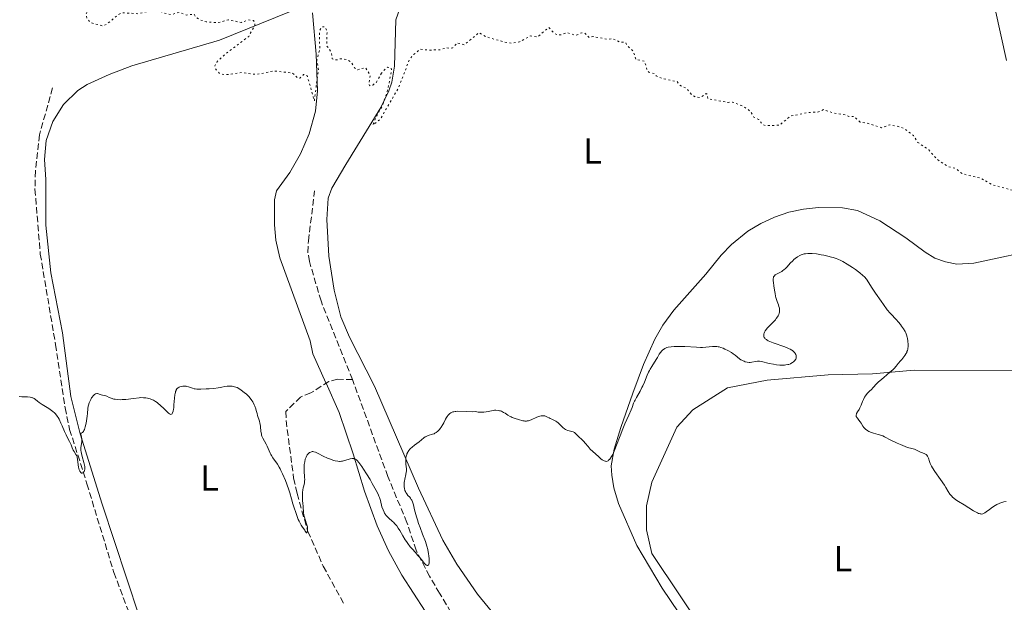
# Model space of a CAD drawing. Units: metres. Extents: x 622182 to 625663, y 4667036 to 4669409.
# Drawn here: x 624484 to 624753, y 4667386 to 4667545 of the extents above; entities that cross this region are included whole.
import ezdxf
from ezdxf.enums import TextEntityAlignment as Align

# ---------------------------------------------------------------- set-up
doc = ezdxf.new("R2010")
doc.units = ezdxf.units.M
doc.header["$MEASUREMENT"] = 0
doc.linetypes.add('DGN Style 3', pattern=[2.435891, 1.739922, -0.695969])
doc.linetypes.add('DGN Style 5', pattern=[1.217945, 0.521977, -0.695969])
for name, color, linetype, lineweight in [('Barranco lineal', 142, 'DGN Style 3', 13), ('Curva de nivel auxiliar', 30, 'DGN Style 5', 0), ('Curva de nivel intermedia', 30, 'Continuous', 0), ('Etiqueta de uso rústico', 92, 'Continuous', 0), ('Línea de cambio de uso (parcela vista)', 92, 'Continuous', 0)]:
    doc.layers.add(name, color=color, linetype=linetype, lineweight=lineweight)
doc.styles.add('Style-Arial', font='arial.ttf')

msp = doc.modelspace()

# ---------------------------------------------------------------- linework, layer by layer
at = {"layer": 'Barranco lineal', "color": 142, "linetype": 'DGN Style 3', "lineweight": 13}
for points in [[(624492.96, 4667526.44, 303.41), (624489.45, 4667513.67, 303.79), (624488.29, 4667503.82, 303.79), (624488.19, 4667498.79, 303.79), (624489.65, 4667481.11, 304.16), (624493.8, 4667456.4, 304.52), (624496.42, 4667439.12, 304.53), (624497.66, 4667433.25, 304.53), (624502.38, 4667418.37, 304.9), (624509.75, 4667394.15, 304.98), (624517.32, 4667373.93, 306.02)], [(624574.9, 4667446.83, 304.12), (624566.3, 4667468.29, 303.72), (624563.14, 4667479.06, 303.41), (624562.73, 4667481.54, 303.45), (624562.85, 4667484.69, 303.41), (624564.56, 4667498.32, 302.67)], [(624574.9, 4667446.83, 304.12), (624570.82, 4667446.95, 304.31), (624568.4, 4667446.35, 304.28), (624563.51, 4667443.18, 304.27), (624560.71, 4667442.07, 304.27), (624556.69, 4667438.11, 304.46), (624556.78, 4667435.62, 304.46), (624558.83, 4667419.91, 304.76), (624559.77, 4667415.74, 305.2), (624562.69, 4667405.37, 305.2), (624566.92, 4667395.88, 305.34), (624572.62, 4667385.49, 305.57)], [(624604.24, 4667379.09, 305.65), (624598.69, 4667388.53, 305.65), (624595.89, 4667393.14, 305.28), (624592.28, 4667400.25, 305.28), (624589.75, 4667407.83, 305.23), (624584.55, 4667420.35, 304.53), (624574.9, 4667446.83, 304.12)]]:
    msp.add_polyline3d(points, dxfattribs=at)
at = {"layer": 'Curva de nivel auxiliar', "color": 30, "linetype": 'DGN Style 5', "lineweight": 0, "elevation": 302.5, "flags": 128}
for points in [[(624582.82, 4667530.51), (624581.43, 4667528.02), (624580.43, 4667527.23), (624579.54, 4667527.05), (624579.35, 4667527.53), (624579.75, 4667529.87), (624578.42, 4667532.03), (624576.34, 4667531.39), (624575.47, 4667531.9), (624574.5, 4667533.5), (624573.52, 4667534.16), (624571.64, 4667534.41), (624570.6, 4667534.07), (624569.39, 4667534.35), (624569.16, 4667536.15), (624567.9, 4667537.91), (624567.94, 4667541.95), (624567.48, 4667543.08), (624566.5, 4667543.08), (624565.88, 4667541.93), (624565.95, 4667536.98), (624565.15, 4667534.08), (624565.58, 4667531.39), (624564.48, 4667522.92), (624562.57, 4667529.64), (624562.02, 4667530.09), (624561.53, 4667530.12), (624560.54, 4667529.08), (624560.04, 4667529.1), (624558.52, 4667530.53), (624553.5, 4667531.08), (624548.57, 4667530.11), (624544.79, 4667530.65), (624539.98, 4667530.02), (624538.6, 4667530.38), (624537.54, 4667531.56), (624537.27, 4667532.52), (624537.82, 4667533.49), (624539.93, 4667535.49), (624546.56, 4667540.51), (624548.23, 4667543.54), (624548.29, 4667544.18), (624547.88, 4667544.81), (624546.45, 4667545.02), (624544.56, 4667544.32), (624541, 4667545.01), (624538.12, 4667544.23), (624534.91, 4667544.49), (624533.07, 4667545.1), (624531.98, 4667545.97), (624531.67, 4667546.61), (624529.56, 4667546.34), (624527.5, 4667547.11), (624525.39, 4667546.44), (624523, 4667547.02), (624521.57, 4667548.31), (624519.5, 4667547.4), (624516.4, 4667546.7), (624511.98, 4667546.96), (624511, 4667546.48), (624507.89, 4667543.9), (624506.57, 4667543.38), (624503.3, 4667544.29), (624502.41, 4667545.39), (624502.14, 4667546.55), (624503.03, 4667548.46), (624503.08, 4667549.52), (624501.68, 4667552.77), (624502.85, 4667554.5), (624502.98, 4667556.59), (624504.53, 4667558.46), (624503.48, 4667559.49), (624502.47, 4667559.98), (624501.4, 4667561.67), (624500.53, 4667562.16), (624496.44, 4667562.87), (624492.53, 4667562.04), (624486.7, 4667563.6), (624484.17, 4667563.31), (624481.41, 4667563.73), (624480.05, 4667564.46), (624487.6, 4667566.26), (624491.5, 4667566.42), (624500.46, 4667568.9), (624501.91, 4667569.67), (624502.49, 4667570.49), (624500.67, 4667571.58), (624496.76, 4667571.6), (624492.35, 4667572.38), (624490.96, 4667573.98), (624490.24, 4667574.4), (624486.91, 4667573.85), (624484.54, 4667574.12), (624481.99, 4667574.98), (624479.39, 4667574.74), (624476.04, 4667575.06), (624477.49, 4667576.56), (624480.72, 4667578.65), (624482.92, 4667579.6), (624483.89, 4667580.53), (624483.9, 4667581)], [(624771.76, 4667495.46), (624771.32, 4667493.61), (624770.44, 4667492.08), (624769.53, 4667492.01), (624768.14, 4667493.22), (624766.53, 4667493.51), (624764.4, 4667494.42), (624762.5, 4667496.02), (624760.54, 4667497.11), (624749.5, 4667500.02), (624746.43, 4667501.83), (624741.49, 4667502.98), (624739.52, 4667504.52), (624737.5, 4667504.97), (624734.49, 4667506.98), (624732.24, 4667509.54), (624729.29, 4667511.57), (624728.06, 4667513.5), (624725.4, 4667515.42), (624724.41, 4667515.81), (624721.61, 4667516.38), (624719.35, 4667515.59), (624715.42, 4667516.85), (624713.56, 4667517.1), (624711.75, 4667518.69), (624710.4, 4667518.63), (624709.53, 4667519.09), (624706.36, 4667519.59), (624703.48, 4667520.52), (624701.9, 4667519.83), (624699.37, 4667519.74), (624694.45, 4667518.73), (624691.5, 4667516.25), (624687.56, 4667516.18), (624686.67, 4667516.68), (624685.82, 4667517.82), (624684.5, 4667518.5), (624683.52, 4667520.09), (624681.62, 4667521.41), (624678.63, 4667522.59), (624677.47, 4667522.48), (624671.92, 4667523.51), (624671.76, 4667524.78), (624671.45, 4667524.89), (624669.89, 4667523.83), (624668.49, 4667523.97), (624667.54, 4667524.54), (624666.21, 4667526.24), (624664.22, 4667527.21), (624663.51, 4667528.18), (624659.48, 4667528.99), (624657.78, 4667529.77), (624657.35, 4667530.37), (624655.82, 4667530.76), (624655.33, 4667531.27), (624654.66, 4667533.7), (624652.25, 4667534.24), (624651.52, 4667536.53), (624649.97, 4667537.95), (624649.41, 4667538.97), (624647.97, 4667538.92), (624645.94, 4667539.9), (624644.41, 4667539.72), (624640.53, 4667540.5), (624639.63, 4667540.17), (624638.3, 4667541.43), (624637.48, 4667541.51), (624635.86, 4667540.79), (624633.47, 4667541.52), (624631.96, 4667540.94), (624630.92, 4667540.9), (624630.19, 4667541.21), (624628.42, 4667542.94), (624625.52, 4667540.38), (624623.45, 4667540.62), (624620.54, 4667539.02), (624618.37, 4667538.68), (624616.47, 4667538.94), (624611.35, 4667540.41), (624609.46, 4667541.56), (624605.47, 4667538.22), (624603.48, 4667538.71), (624602.27, 4667537.4), (624601.62, 4667537.16), (624600.61, 4667537.4), (624598.93, 4667536.89), (624595.83, 4667536.75), (624593.43, 4667537.03), (624591.5, 4667535.51), (624590.43, 4667534.18), (624587.48, 4667526.49), (624582.47, 4667517.91), (624580.5, 4667516.34), (624581.28, 4667518.46), (624583, 4667521.5), (624584.35, 4667525.23), (624585.59, 4667531.37), (624585.45, 4667531.97), (624584.48, 4667532.07), (624583.86, 4667531.56), (624582.82, 4667530.51)]]:
    msp.add_lwpolyline(points, dxfattribs=at)
at = {"layer": 'Curva de nivel intermedia', "color": 30, "linetype": 'Continuous', "lineweight": 0, "elevation": 305, "flags": 128}
for points in [[(624721.76, 4667464.92), (624720.93, 4667465.91), (624719.86, 4667467.31), (624719.23, 4667468.2), (624717.71, 4667470.43), (624716.81, 4667471.81), (624715.27, 4667474.24), (624714.68, 4667474.85), (624714.28, 4667475.23), (624713.46, 4667475.95), (624713.05, 4667476.28), (624712.23, 4667476.89), (624711.43, 4667477.44), (624709.97, 4667478.35), (624708.75, 4667479.05), (624708.21, 4667479.33), (624707.41, 4667479.7), (624707, 4667479.85), (624706.14, 4667480.15), (624705.66, 4667480.28), (624704.65, 4667480.54), (624703.59, 4667480.78), (624702.89, 4667480.91), (624701.57, 4667481.13), (624700.44, 4667481.25), (624699.93, 4667481.28), (624699.23, 4667481.27), (624698.58, 4667481.2), (624698.26, 4667481.14), (624697.7, 4667480.98), (624697.42, 4667480.88), (624697.01, 4667480.69), (624696.38, 4667480.34), (624695.75, 4667479.86), (624695.43, 4667479.58), (624695.11, 4667479.27), (624694.45, 4667478.58), (624693.56, 4667477.62), (624693.11, 4667477.17), (624692.66, 4667476.76), (624692.43, 4667476.58), (624692.09, 4667476.35), (624691.44, 4667475.98), (624690.66, 4667475.6), (624690.35, 4667475.41), (624690.1, 4667475.19), (624690, 4667475.07), (624689.89, 4667474.86), (624689.84, 4667474.71), (624689.78, 4667474.37), (624689.77, 4667474.18), (624689.79, 4667473.79), (624689.84, 4667473.36), (624689.98, 4667472.46), (624690.07, 4667471.76), (624690.2, 4667470.8), (624690.28, 4667470.32), (624690.43, 4667469.59), (624690.53, 4667469.23), (624690.89, 4667468.14), (624691.22, 4667467.2), (624691.36, 4667466.74), (624691.46, 4667466.31), (624691.49, 4667466.09), (624691.51, 4667465.78), (624691.51, 4667465.58), (624691.47, 4667465.19), (624691.43, 4667465), (624691.31, 4667464.62), (624691.13, 4667464.24), (624690.98, 4667463.99), (624690.62, 4667463.48), (624690.38, 4667463.18), (624689.82, 4667462.57), (624688.66, 4667461.38), (624688.16, 4667460.84), (624687.95, 4667460.6), (624687.61, 4667460.14), (624687.38, 4667459.74), (624687.28, 4667459.48), (624687.23, 4667459.32), (624687.18, 4667459.01), (624687.19, 4667458.7), (624687.22, 4667458.55), (624687.32, 4667458.33), (624687.49, 4667458.1), (624687.61, 4667457.98), (624687.91, 4667457.74), (624688.1, 4667457.62), (624688.44, 4667457.44), (624688.85, 4667457.25), (624689.81, 4667456.86), (624692.97, 4667455.76), (624693.99, 4667455.35), (624694.39, 4667455.16), (624694.87, 4667454.88), (624695.07, 4667454.73), (624695.42, 4667454.41), (624695.67, 4667454.09), (624695.78, 4667453.91), (624695.92, 4667453.64)], [(624738.53, 4667414.97), (624738.05, 4667415.57), (624737.6, 4667416.25), (624736.92, 4667417.34), (624736.52, 4667417.97), (624735.42, 4667419.57), (624733.9, 4667421.78), (624733.28, 4667422.76), (624733.03, 4667423.18), (624732.66, 4667423.91), (624732.42, 4667424.49), (624732.14, 4667425.35), (624731.98, 4667425.78), (624731.88, 4667425.96), (624731.72, 4667426.19), (624731.52, 4667426.38), (624731.4, 4667426.46), (624730.98, 4667426.66), (624730.31, 4667426.91), (624729.96, 4667427.05), (624729.45, 4667427.31), (624728.72, 4667427.68), (624728.32, 4667427.85), (624727.64, 4667428.04), (624726.49, 4667428.34), (624725.77, 4667428.58), (624724.5, 4667429.08), (624723.6, 4667429.48), (624721.94, 4667430.29), (624720.2, 4667431.22), (624719.68, 4667431.45), (624719.4, 4667431.56), (624718.48, 4667431.85), (624717.18, 4667432.21), (624716.58, 4667432.4), (624715.9, 4667432.68), (624715.61, 4667432.83), (624715.22, 4667433.1), (624715.04, 4667433.25), (624714.72, 4667433.58), (624714.57, 4667433.76), (624714.29, 4667434.16), (624713.78, 4667434.98), (624713.54, 4667435.34), (624713.18, 4667435.79), (624712.76, 4667436.26), (624712.61, 4667436.47), (624712.51, 4667436.67), (624712.47, 4667436.77), (624712.44, 4667436.92), (624712.44, 4667437.17), (624712.5, 4667437.42), (624712.55, 4667437.56), (624712.78, 4667437.99), (624713.21, 4667438.69), (624713.44, 4667439.11), (624713.77, 4667439.83), (624714.18, 4667440.86), (624714.4, 4667441.36), (624714.73, 4667442.01), (624714.97, 4667442.4), (624715.15, 4667442.64), (624715.52, 4667443.1), (624716, 4667443.6), (624716.68, 4667444.25), (624717.01, 4667444.59), (624718.06, 4667445.76), (624718.56, 4667446.25), (624718.86, 4667446.52), (624719.97, 4667447.44), (624721.65, 4667448.83), (624722.43, 4667449.53), (624722.78, 4667449.87), (624723.4, 4667450.54), (624723.94, 4667451.18), (624724.56, 4667451.97), (624724.86, 4667452.34), (624725.68, 4667453.37), (624726.03, 4667453.89), (624726.23, 4667454.26), (624726.31, 4667454.46), (624726.42, 4667454.77), (624726.5, 4667455.11), (624726.54, 4667455.34), (624726.59, 4667455.83), (624726.6, 4667456.59), (624726.57, 4667457.1), (624726.53, 4667457.43), (624726.43, 4667458.06), (624726.36, 4667458.39), (624726.19, 4667459.01), (624725.96, 4667459.57), (624725.79, 4667459.94), (624725.37, 4667460.67), (624724.84, 4667461.45), (624724.53, 4667461.87), (624723.99, 4667462.53), (624723.34, 4667463.25), (624722.97, 4667463.64), (624722.22, 4667464.42), (624721.76, 4667464.92)], [(624695.92, 4667453.64), (624696.01, 4667453.37), (624696.04, 4667453.23), (624696.06, 4667452.95), (624696.05, 4667452.81), (624696.01, 4667452.6), (624695.93, 4667452.41), (624695.86, 4667452.28), (624695.68, 4667452.04), (624695.34, 4667451.7), (624695.07, 4667451.5), (624694.87, 4667451.38), (624694.47, 4667451.17), (624694.01, 4667450.99), (624693.77, 4667450.93), (624693.26, 4667450.83), (624692.9, 4667450.79), (624692.09, 4667450.78), (624691.63, 4667450.8), (624690.64, 4667450.9), (624689.86, 4667451.01), (624688.69, 4667451.24), (624686.6, 4667451.78), (624686, 4667451.88), (624685.72, 4667451.9), (624685.45, 4667451.89), (624684.94, 4667451.81), (624683.97, 4667451.58), (624683.47, 4667451.52), (624683.22, 4667451.51), (624682.69, 4667451.57), (624682.16, 4667451.7), (624681.81, 4667451.82), (624681.59, 4667451.91), (624681.17, 4667452.12), (624680.95, 4667452.25), (624680.54, 4667452.53), (624679.42, 4667453.46), (624678.81, 4667453.9), (624678.36, 4667454.19), (624677.35, 4667454.78), (624676.58, 4667455.18), (624676.15, 4667455.37), (624675.48, 4667455.61), (624675.01, 4667455.73), (624674.76, 4667455.78), (624674.39, 4667455.82), (624674, 4667455.85), (624673.19, 4667455.82), (624671.41, 4667455.67), (624670.43, 4667455.61), (624669.92, 4667455.61), (624668.87, 4667455.64), (624665.65, 4667455.86), (624664.18, 4667455.9), (624663.3, 4667455.89), (624662.77, 4667455.87), (624661.87, 4667455.8), (624661.12, 4667455.69), (624660.75, 4667455.59), (624660.54, 4667455.51), (624660.17, 4667455.32), (624659.81, 4667455.08), (624659.63, 4667454.94), (624659.37, 4667454.69), (624659.01, 4667454.26), (624658.67, 4667453.73), (624658.16, 4667452.86), (624657.84, 4667452.34), (624656.61, 4667450.45), (624656.17, 4667449.69), (624655.97, 4667449.29), (624655.77, 4667448.88), (624655.39, 4667448), (624654.62, 4667446.13), (624654.18, 4667445.16), (624653.94, 4667444.67), (624653.43, 4667443.71), (624652.44, 4667441.95), (624652.05, 4667441.23), (624651.9, 4667440.91), (624651.66, 4667440.36), (624651.24, 4667439.25), (624650.96, 4667438.54), (624650.34, 4667437.12), (624649.29, 4667434.73), (624648.74, 4667433.43), (624647.98, 4667431.46), (624647.03, 4667428.95), (624646.57, 4667427.79), (624646.16, 4667426.85), (624645.96, 4667426.42), (624645.64, 4667425.83), (624645.33, 4667425.34), (624645.17, 4667425.13), (624644.84, 4667424.8), (624644.68, 4667424.67), (624644.42, 4667424.56), (624644.17, 4667424.51), (624643.99, 4667424.52), (624643.88, 4667424.55)], [(624550.42, 4667430.82), (624550.18, 4667431.38), (624550.08, 4667431.68), (624550.01, 4667431.99), (624549.89, 4667432.66), (624549.75, 4667434.03), (624549.67, 4667434.67), (624549.62, 4667434.97), (624549.49, 4667435.52), (624549, 4667437.06), (624548.85, 4667437.61), (624548.63, 4667438.42), (624548.49, 4667438.87), (624548.23, 4667439.59), (624548.06, 4667439.98), (624547.69, 4667440.72), (624547.44, 4667441.12), (624546.96, 4667441.76), (624546.55, 4667442.22), (624546.31, 4667442.46), (624545.92, 4667442.83), (624545.3, 4667443.35), (624544.96, 4667443.62), (624544.38, 4667444.04), (624543.39, 4667444.71), (624542.72, 4667444.89), (624542.31, 4667444.97), (624542.06, 4667445.01), (624541.59, 4667445.05), (624541.26, 4667445.06), (624540.65, 4667445.01), (624540.05, 4667444.91), (624539.23, 4667444.74), (624538.78, 4667444.65), (624538.22, 4667444.57), (624537.01, 4667444.43), (624535.75, 4667444.34), (624534.94, 4667444.3), (624533.52, 4667444.26), (624532.42, 4667444.26), (624531.93, 4667444.29), (624531.67, 4667444.33), (624531.21, 4667444.45), (624530.1, 4667444.85), (624529.69, 4667444.96), (624529.48, 4667445), (624529.19, 4667445.03), (624528.99, 4667445.04), (624528.6, 4667445.03), (624528.17, 4667444.96), (624527.76, 4667444.84), (624527.58, 4667444.76), (624527.28, 4667444.59), (624527.14, 4667444.48), (624526.96, 4667444.28), (624526.79, 4667444.03), (624526.72, 4667443.88), (624526.59, 4667443.54), (624526.53, 4667443.34), (624526.45, 4667443), (624526.39, 4667442.63), (624526.29, 4667441.77), (624526.14, 4667439.94), (624526.07, 4667439.12), (624526.02, 4667438.78), (624525.92, 4667438.2), (624525.79, 4667437.79), (624525.69, 4667437.59), (624525.62, 4667437.49), (624525.46, 4667437.37), (624525.3, 4667437.33), (624525.14, 4667437.36), (624524.88, 4667437.5), (624524.67, 4667437.66), (624524.16, 4667438.1), (624523.44, 4667438.81), (624522.34, 4667439.86), (624521.81, 4667440.34), (624521.55, 4667440.54), (624521.07, 4667440.89), (624520.59, 4667441.17), (624520.28, 4667441.33), (624519.63, 4667441.58), (624518.9, 4667441.76), (624518.5, 4667441.83), (624517.82, 4667441.89), (624517.04, 4667441.9), (624516.6, 4667441.87), (624515.1, 4667441.71), (624512.98, 4667441.44), (624512, 4667441.36), (624511.55, 4667441.35), (624510.76, 4667441.37), (624510.09, 4667441.45), (624509.7, 4667441.53), (624509.04, 4667441.72), (624508.45, 4667441.97), (624507.83, 4667442.27), (624507.56, 4667442.38), (624507.17, 4667442.47), (624506.61, 4667442.56)], [(624486.84, 4667442.05), (624486.11, 4667442.12), (624484.57, 4667442.16), (624483.85, 4667442.21)], [(624506.61, 4667442.56), (624506.28, 4667442.66), (624506.05, 4667442.76), (624505.71, 4667442.89), (624505.54, 4667442.95), (624505.26, 4667443), (624505.12, 4667443), (624504.83, 4667442.96), (624504.69, 4667442.91), (624504.47, 4667442.78), (624504.24, 4667442.59), (624504.1, 4667442.43), (624503.81, 4667442.05), (624503.67, 4667441.83), (624503.41, 4667441.36), (624503.17, 4667440.87), (624503.03, 4667440.53), (624502.82, 4667439.88), (624502.73, 4667439.54), (624502.63, 4667438.91), (624502.54, 4667437.61), (624502.48, 4667436.82), (624502.29, 4667435.58), (624502.16, 4667434.92), (624501.93, 4667433.98), (624501.68, 4667433.19), (624501.55, 4667432.89), (624501.42, 4667432.65), (624501.33, 4667432.53), (624501.16, 4667432.37), (624501.01, 4667432.28), (624500.77, 4667432.21), (624500.67, 4667432.15), (624500.67, 4667431.91), (624500.92, 4667431.12), (624501.01, 4667430.78), (624501.03, 4667430.61), (624501.03, 4667430.33), (624500.97, 4667429.8), (624500.79, 4667428.8), (624500.74, 4667428.16), (624500.75, 4667427.45), (624500.79, 4667427.07), (624500.87, 4667426.67), (624501.07, 4667425.84), (624501.56, 4667424.18), (624501.74, 4667423.44), (624501.78, 4667423.1), (624501.8, 4667422.89), (624501.8, 4667422.51), (624501.78, 4667422.34), (624501.73, 4667422.03), (624501.64, 4667421.78), (624501.57, 4667421.64), (624501.42, 4667421.43), (624501.32, 4667421.35), (624501.12, 4667421.29), (624500.91, 4667421.33), (624500.77, 4667421.41), (624500.6, 4667421.59), (624500.52, 4667421.7), (624500.43, 4667421.85), (624500.27, 4667422.19), (624500.14, 4667422.6), (624500.07, 4667422.9), (624499.97, 4667423.54), (624499.83, 4667425.07), (624499.74, 4667425.55), (624499.67, 4667425.78), (624499.59, 4667425.99), (624499.37, 4667426.4), (624498.86, 4667427.16), (624498.62, 4667427.54), (624498.52, 4667427.74), (624498.35, 4667428.16), (624498.04, 4667428.99), (624497.88, 4667429.39), (624497.58, 4667429.96), (624497.03, 4667430.97), (624496.68, 4667431.72), (624496.26, 4667432.68), (624495.63, 4667434.17), (624495.29, 4667434.92), (624494.76, 4667435.99), (624494.49, 4667436.46), (624494.22, 4667436.89), (624494.03, 4667437.14), (624493.66, 4667437.58), (624493.48, 4667437.78), (624493.1, 4667438.12), (624492.72, 4667438.42), (624491.95, 4667438.94), (624490.17, 4667440.02), (624489.38, 4667440.57), (624488.91, 4667440.95), (624488.31, 4667441.42), (624487.99, 4667441.63), (624487.65, 4667441.81), (624487.47, 4667441.88), (624487.16, 4667441.98), (624486.84, 4667442.05)], [(624643.88, 4667424.55), (624643.64, 4667424.63), (624643.46, 4667424.72), (624643.11, 4667424.95), (624642.75, 4667425.23), (624642.04, 4667425.86), (624640.52, 4667427.17), (624639.84, 4667427.82), (624639.23, 4667428.53), (624638.47, 4667429.49), (624638.08, 4667429.94), (624637.48, 4667430.52), (624636.72, 4667431.18), (624636.4, 4667431.46), (624635.72, 4667432.2), (624635.48, 4667432.39), (624635.34, 4667432.47), (624635.18, 4667432.54), (624634.83, 4667432.67), (624633.68, 4667432.96), (624633.25, 4667433.11), (624633.06, 4667433.2), (624632.78, 4667433.37), (624632.33, 4667433.74), (624631.81, 4667434.26), (624631.05, 4667435.01), (624630.65, 4667435.32), (624630.46, 4667435.45), (624630.08, 4667435.66), (624629.29, 4667436.01), (624628.88, 4667436.21), (624628.58, 4667436.37), (624628.16, 4667436.6), (624627.94, 4667436.71), (624627.58, 4667436.85), (624627.39, 4667436.9), (624626.98, 4667436.97), (624626.77, 4667436.97), (624626.42, 4667436.94), (624626.06, 4667436.86), (624625.8, 4667436.79), (624625.27, 4667436.59), (624623.66, 4667435.87), (624623.16, 4667435.68), (624622.92, 4667435.61), (624622.58, 4667435.54), (624622.37, 4667435.52), (624621.98, 4667435.51), (624621.79, 4667435.53), (624621.44, 4667435.59), (624621.11, 4667435.68), (624620.47, 4667435.89), (624619, 4667436.31), (624618.47, 4667436.52), (624618.2, 4667436.65), (624617.92, 4667436.8), (624617.35, 4667437.16), (624616.56, 4667437.65), (624616.16, 4667437.89), (624615.56, 4667438.17), (624615.27, 4667438.28), (624615.07, 4667438.34), (624614.67, 4667438.41), (624614.06, 4667438.46), (624613.66, 4667438.44), (624613.38, 4667438.4), (624612.81, 4667438.3), (624611.9, 4667438.08), (624611.37, 4667437.99), (624610.76, 4667437.92), (624610.42, 4667437.91), (624609.66, 4667437.94), (624609.23, 4667437.98), (624608.51, 4667438.09), (624607.56, 4667438.07), (624605.95, 4667438.08), (624603.69, 4667438.17), (624603.15, 4667438.16), (624602.9, 4667438.13), (624602.56, 4667438.07), (624602.34, 4667438.01), (624601.96, 4667437.85), (624601.79, 4667437.76), (624601.47, 4667437.54), (624601.19, 4667437.29), (624601.02, 4667437.11), (624600.73, 4667436.72), (624600.58, 4667436.49), (624600.31, 4667436.02), (624599.84, 4667435.03), (624599.58, 4667434.55), (624599.15, 4667433.86), (624598.83, 4667433.44), (624598.62, 4667433.18), (624598.19, 4667432.73), (624597.72, 4667432.36), (624597.41, 4667432.17), (624597.2, 4667432.06), (624596.74, 4667431.89), (624595.56, 4667431.56), (624595.16, 4667431.41)], [(624575.98, 4667424.93), (624575.76, 4667425.08), (624575.64, 4667425.14), (624575.39, 4667425.23), (624575.26, 4667425.26), (624575.04, 4667425.28), (624574.81, 4667425.27), (624574.3, 4667425.19), (624573.75, 4667425.05), (624572.72, 4667424.73), (624572.17, 4667424.58), (624571.92, 4667424.54), (624571.54, 4667424.51), (624571.34, 4667424.51), (624570.9, 4667424.55), (624570.18, 4667424.68), (624569.77, 4667424.78), (624569.11, 4667424.99), (624568.4, 4667425.25), (624568.03, 4667425.41), (624566.93, 4667425.95), (624565.56, 4667426.68), (624565, 4667426.95), (624564.75, 4667427.04), (624564.35, 4667427.15), (624564.02, 4667427.18), (624563.84, 4667427.16), (624563.5, 4667427.06), (624563.18, 4667426.91), (624563.02, 4667426.8), (624562.78, 4667426.58), (624562.54, 4667426.29), (624562.43, 4667426.1), (624562.23, 4667425.7), (624562.14, 4667425.47), (624562.01, 4667425.08), (624561.85, 4667424.42), (624561.74, 4667423.67), (624561.71, 4667423.26), (624561.7, 4667422.84), (624561.72, 4667421.96), (624561.82, 4667420.24), (624561.84, 4667419.5), (624561.82, 4667419.19), (624561.76, 4667418.64), (624561.67, 4667418.18), (624561.52, 4667417.58), (624561.45, 4667417.27), (624561.36, 4667416.74), (624561.27, 4667415.97), (624561.24, 4667415.58), (624561.22, 4667414.71), (624561.27, 4667413.91), (624561.38, 4667412.89), (624561.43, 4667412.35), (624561.47, 4667411.77), (624561.51, 4667410.94), (624561.55, 4667410.51), (624561.64, 4667409.87), (624561.7, 4667409.56), (624561.78, 4667409.24), (624561.98, 4667408.64), (624562.38, 4667407.48), (624562.52, 4667406.92), (624562.57, 4667406.64), (624562.61, 4667406.11), (624562.59, 4667405.64), (624562.56, 4667405.38), (624562.53, 4667405.24), (624562.42, 4667404.98), (624562.32, 4667404.99), (624562.21, 4667405.13), (624561.99, 4667405.47), (624561.85, 4667405.7), (624561.26, 4667406.53), (624560.89, 4667407.1), (624560.5, 4667407.8), (624560.3, 4667408.22), (624560.1, 4667408.67), (624559.69, 4667409.69), (624559.3, 4667410.78), (624559.06, 4667411.52), (624558.63, 4667412.92), (624558.26, 4667414.27), (624557.8, 4667415.91), (624557.52, 4667416.78), (624556.98, 4667418.25), (624556.58, 4667419.27), (624555.8, 4667421.11), (624555.37, 4667422.05), (624555.17, 4667422.44), (624554.87, 4667422.97), (624554.39, 4667423.74), (624553.18, 4667425.47), (624552.78, 4667426.1), (624552.6, 4667426.42), (624552.43, 4667426.74), (624552.13, 4667427.39), (624551.59, 4667428.64), (624551.31, 4667429.22), (624550.42, 4667430.82)], [(624595.16, 4667431.41), (624594.97, 4667431.31), (624594.78, 4667431.21), (624594.42, 4667430.96), (624593.09, 4667429.88), (624591.81, 4667428.92), (624591.15, 4667428.38), (624590.75, 4667428), (624590.56, 4667427.8), (624590.31, 4667427.5), (624590.09, 4667427.2), (624589.97, 4667426.99), (624589.77, 4667426.57), (624589.69, 4667426.36), (624589.56, 4667425.93), (624589.49, 4667425.51), (624589.46, 4667425.22), (624589.44, 4667424.66), (624589.5, 4667423.72), (624589.61, 4667422.49), (624589.6, 4667421.86), (624589.58, 4667421.55), (624589.47, 4667420.91), (624589.2, 4667419.68), (624589.08, 4667419.11), (624589.03, 4667418.84), (624588.99, 4667418.34), (624588.98, 4667417.88), (624589, 4667417.6), (624589.08, 4667417.08), (624589.22, 4667416.56), (624589.35, 4667416.24), (624589.46, 4667416.04), (624589.7, 4667415.65), (624590.04, 4667415.23), (624590.51, 4667414.7), (624590.72, 4667414.45), (624590.96, 4667414.1), (624591.08, 4667413.89), (624591.24, 4667413.49), (624591.52, 4667412.61), (624591.86, 4667411.31), (624592.37, 4667409.37), (624592.61, 4667408.52), (624592.93, 4667407.59), (624593.42, 4667406.45), (624594.04, 4667404.6), (624594.8, 4667402.61), (624595.2, 4667401.37), (624595.43, 4667400.48), (624595.67, 4667399.27), (624595.76, 4667398.68), (624595.85, 4667397.87), (624595.86, 4667397.5), (624595.86, 4667396.94), (624595.83, 4667396.7), (624595.76, 4667396.41), (624595.65, 4667396.2), (624595.48, 4667396.09), (624595.32, 4667396.09), (624595.16, 4667396.16), (624594.96, 4667396.29), (624594.51, 4667396.73), (624593.99, 4667397.35), (624593.18, 4667398.33), (624592.75, 4667398.84), (624592.08, 4667399.61), (624591.15, 4667400.66), (624590.68, 4667401.22), (624589.99, 4667402.12), (624589.65, 4667402.6), (624589.32, 4667403.11), (624588.68, 4667404.18), (624587.83, 4667405.62), (624587.4, 4667406.29), (624586.96, 4667406.91), (624586.74, 4667407.19), (624586.4, 4667407.57), (624586.17, 4667407.8), (624585.71, 4667408.22), (624584.82, 4667408.98), (624584.41, 4667409.37), (624584.04, 4667409.79), (624583.87, 4667410.02), (624583.63, 4667410.4), (624583.5, 4667410.67), (624583.25, 4667411.24), (624582.94, 4667412.14), (624582.5, 4667413.8), (624582.26, 4667414.64), (624582.13, 4667415.01), (624581.89, 4667415.57), (624581.37, 4667416.59), (624580.3, 4667418.5), (624579.68, 4667419.57), (624578.75, 4667421.12), (624577.93, 4667422.4), (624577.45, 4667423.11), (624576.65, 4667424.21), (624576.2, 4667424.73), (624575.98, 4667424.93)], [(624753.41, 4667413.56), (624752.76, 4667413.47), (624752.44, 4667413.4), (624752.12, 4667413.3), (624751.47, 4667413.05), (624750.84, 4667412.74), (624750.43, 4667412.5), (624749.66, 4667411.99), (624748.87, 4667411.39), (624747.96, 4667410.69), (624747.56, 4667410.42), (624747.21, 4667410.25), (624747.04, 4667410.19), (624746.77, 4667410.14), (624746.48, 4667410.15), (624746.33, 4667410.17), (624746, 4667410.25), (624745.81, 4667410.32), (624745.52, 4667410.45), (624745.19, 4667410.61), (624744.45, 4667411.03), (624741.95, 4667412.6), (624740.38, 4667413.53), (624739.68, 4667413.97), (624739.06, 4667414.45), (624738.78, 4667414.7), (624738.53, 4667414.97)]]:
    msp.add_lwpolyline(points, dxfattribs=at)
at = {"layer": 'Línea de cambio de uso (parcela vista)', "color": 92, "linetype": 'Continuous', "lineweight": 0}
for points in [[(624557.72, 4667547.18, 302.27), (624538.62, 4667539.49, 302.79), (624514.63, 4667532.45, 303.11), (624508.47, 4667530.11, 303.2), (624502.4, 4667527.35, 303.25), (624499.91, 4667525.72, 303.34), (624495.97, 4667521.92, 303.39), (624493.04, 4667517.3, 303.46), (624491.29, 4667512.12, 303.55), (624490.8, 4667506.91, 303.53), (624491.16, 4667501.45, 303.86), (624491.2, 4667488.95, 303.93), (624492.54, 4667475.95, 304.38), (624495.74, 4667459.59, 304.5), (624498.02, 4667442.22, 304.96), (624500.57, 4667432.05, 304.98), (624506.55, 4667412.82, 305.14), (624516.64, 4667382.22, 306.11)], [(624597.93, 4667378.68, 306.42), (624588.36, 4667393.48, 306.11), (624584.72, 4667400.09, 305.97), (624581.61, 4667406.94, 305.59), (624578.17, 4667416.34, 305.36), (624575.12, 4667426.6, 304.81), (624571.28, 4667437.88, 304.41), (624567.67, 4667445.88, 304.05), (624567.64, 4667445.97, 304.05), (624564.09, 4667453.84, 304.09), (624563.36, 4667457.38, 303.87), (624555.04, 4667480.03, 303.22), (624553.96, 4667484.91, 303.1), (624553.56, 4667489.05, 303), (624553.62, 4667495.87, 303.01), (624554.16, 4667498.33, 302.95), (624557.78, 4667503.37, 302.82), (624560.71, 4667508.49, 302.86), (624563.06, 4667513.9, 302.61), (624564.83, 4667520.1, 302.6), (624565.31, 4667525.62, 302.5), (624565.27, 4667528.09, 302.49), (624565.01, 4667535.63, 302.45), (624563.98, 4667546.97, 302.3)], [(624614.88, 4667381.16, 306.21), (624609.05, 4667388.23, 306.39), (624603.39, 4667396.49, 305.79), (624599.6, 4667402.96, 305.52), (624592.94, 4667417.2, 305.17), (624580.86, 4667445.03, 304.36), (624574.12, 4667458.41, 304.06), (624571.73, 4667463.99, 303.92), (624569.88, 4667471.25, 303.67), (624568.4, 4667480.52, 303.49), (624567.85, 4667490.49, 303.28), (624568.26, 4667496.32, 303.24), (624569.27, 4667499.1, 303.14), (624573.04, 4667505.56, 302.92), (624582.65, 4667521.09, 302.57), (624584.84, 4667525.63, 302.55), (624585.62, 4667528.01, 302.4), (624586.36, 4667532.38, 302.41), (624586.75, 4667545.06, 302.28), (624587.88, 4667548.36, 302.28)], [(624750.38, 4667547.96, 301.37), (624753.48, 4667533.91, 301.62)], [(624769.32, 4667483.86, 302.83), (624752.25, 4667480.26, 302.98), (624744.54, 4667478.62, 303.01), (624739.9, 4667478.38, 303.03), (624736.84, 4667478.93, 303.06), (624733.93, 4667480.02, 303.14), (624731.27, 4667481.62, 303.05), (624726.02, 4667485.52, 302.91), (624718.88, 4667490.18, 303.17), (624712.78, 4667492.99, 303.09), (624708.73, 4667493.68, 303.11), (624702.13, 4667493.85, 303.3), (624698.04, 4667493.39, 303.37), (624694.03, 4667492.49, 303.41), (624690.13, 4667491.16, 303.35), (624686.41, 4667489.43, 303.42), (624682.89, 4667487.3, 303.44), (624678.41, 4667483.74, 303.35), (624675.55, 4667480.79, 303.4), (624671.39, 4667475.65, 303.49), (624662.65, 4667465.74, 304.16), (624659.67, 4667461.72, 304.09), (624657.42, 4667457.85, 304.28), (624654.4, 4667450.98, 304.57), (624651.45, 4667443.17, 304.8), (624648.14, 4667433.76, 305.01), (624646.33, 4667427.84, 305.24), (624645.57, 4667423.25, 305.45), (624645.67, 4667420.77, 305.32), (624646.28, 4667417.3, 305.19), (624647.49, 4667412.98, 305.27), (624652.53, 4667401.51, 305.78), (624659.46, 4667389.87, 306.23), (624670.64, 4667373.32, 306.81)], [(624711.24, 4667321.38, 309.1), (624710.65, 4667321.57, 309.09), (624704.86, 4667330.79, 308.31), (624687.77, 4667352.85, 307.14), (624656.67, 4667399.34, 305.94), (624655.17, 4667405.79, 305.76), (624655.16, 4667412.4, 305.57), (624656.63, 4667418.84, 305.79), (624663.46, 4667433.85, 305.95), (624667.85, 4667438.59, 305.84), (624677.27, 4667444.58, 305.67), (624688.12, 4667446.71, 305.53), (624704.8, 4667448.16, 305.42), (624716.85, 4667448.37, 305.11), (624728.29, 4667449.44, 304.7), (624761.53, 4667449.23, 304.03)]]:
    msp.add_polyline3d(points, dxfattribs=at)

# ---------------------------------------------------------------- texts
at = {"layer": 'Etiqueta de uso rústico', "color": 92, "linetype": 'Continuous', "lineweight": 0, "style": 'Style-Arial'}
for p in [(624640.44, 4667509.23, 303.15), (624535.85, 4667419.97, 305.06), (624708.79, 4667397.95, 305.87)]:
    msp.add_text('L', height=7, dxfattribs=at).set_placement(p, align=Align.MIDDLE_CENTER)

doc.saveas('drawing.dxf')
